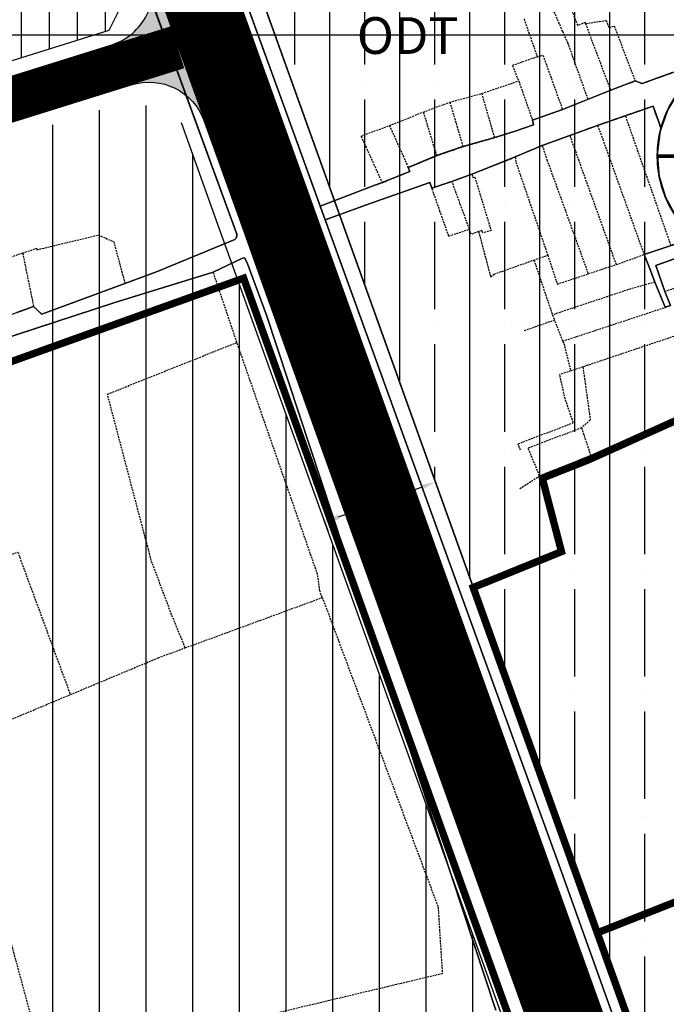
# Model space of a CAD drawing. Units: millimetres. Extents: x 598790 to 601132, y 1186770 to 1188987.
# Drawn here: x 599684 to 599772, y 1187268 to 1187402 of the extents above; entities that cross this region are included whole.
import ezdxf
from ezdxf.enums import TextEntityAlignment as Align

# ---------------------------------------------------------------- set-up
doc = ezdxf.new("R2010")
doc.units = ezdxf.units.MM
doc.header["$PDMODE"] = 3
doc.linetypes.add('CENTER2', pattern=[1.125, 0.75, -0.125, 0.125, -0.125])
doc.linetypes.add('HIDDEN', pattern=[0.375, 0.25, -0.125])
for name, color, linetype, lineweight in [('A-TIM', 250, 'CENTER2', 18), ('GHICHU', 7, 'Continuous', 15), ('RANH DU AN', 4, 'Continuous', 18)]:
    doc.layers.add(name, color=color, linetype=linetype, lineweight=lineweight)
for name, color, linetype in [('cocau', 120, 'Continuous'), ('datdchh', 32, 'Continuous'), ('datdcpt', 40, 'Continuous'), ('datdcptcaotang', 52, 'Continuous'), ('DIM', 7, 'Continuous'), ('duong bao cong trinh', 6, 'Continuous'), ('gt', 250, 'Continuous'), ('ht phuong 5', 250, 'Continuous'), ('long duong', 2, 'Continuous')]:
    doc.layers.add(name, color=color, linetype=linetype)
doc.layers.add('H- DUONG', color=7, linetype='Continuous', lineweight=18, true_color=0x919191)
doc.styles.add('HEL-B', font='VNI-Helve-Bold.TTF')
doc.styles.get("Standard").update_dxf_attribs({"font": 'VNI-Helve-Bold.TTF'})
doc.styles.add('txt', font='vn_vni.shx', dxfattribs={"height": 0.2})
doc.dimstyles.new('ISO-25', dxfattribs={"dimtxt": 4, "dimasz": 2, "dimexe": 1.25, "dimexo": 0.625, "dimgap": 1.2, "dimtad": 1, "dimdec": 0, "dimtxsty": 'Standard', "dimcen": 2.5, "dimclrd": 21, "dimclre": 21, "dimclrt": 21, "dimadec": 0, "dimazin": 0, "dimtfac": 1, "dimtdec": 0, "dimtix": 1, "dimtmove": 0, "dimatfit": 3, "dimfxl": 1, "dimarcsym": 0})

# ---------------------------------------------------------------- blocks, each defined once
blk = doc.blocks.new('A$C09831A19')
at = {"layer": 'GHICHU', "const_width": 0.485}
blk.add_lwpolyline([(-14.55, 0, -1), (14.55, 0, -1), (-14.55, 0, -1.0635)], format="xyb", dxfattribs=at)
at = {"layer": 'GHICHU', "linetype": 'Continuous'}
blk.add_lwpolyline([(4.19, -13.94), (7, -12.76), (9.5, -11.03), (11.58, -8.81), (13.16, -6.21), (14.17, -3.34), (14.55, -0.32), (14.3, 2.71), (13.42, 5.63), (11.96, 8.29), (9.97, 10.6), (7.55, 12.44), (4.8, 13.74), (1.84, 14.44), (-1.2, 14.5), (-4.19, 13.94), (-7, 12.76), (-9.5, 11.03), (-11.58, 8.81), (-13.16, 6.21), (-14.17, 3.34), (-14.55, 0.32), (-14.3, -2.71), (-13.42, -5.63), (-11.96, -8.29), (-9.97, -10.6), (-7.55, -12.44), (-4.8, -13.74), (-1.84, -14.44), (1.2, -14.5)], close=True, dxfattribs=at)
at = {"linetype": 'Continuous'}
blk.add_wipeout([(4.19, -13.94), (7, -12.76), (9.5, -11.03), (11.58, -8.81), (13.16, -6.21), (14.17, -3.34), (14.55, -0.32), (14.3, 2.71), (13.42, 5.63), (11.96, 8.29), (9.97, 10.6), (7.55, 12.44), (4.8, 13.74), (1.84, 14.44), (-1.2, 14.5), (-4.19, 13.94), (-7, 12.76), (-9.5, 11.03), (-11.58, 8.81), (-13.16, 6.21), (-14.17, 3.34), (-14.55, 0.32), (-14.3, -2.71), (-13.42, -5.63), (-11.96, -8.29), (-9.97, -10.6), (-7.55, -12.44), (-4.8, -13.74), (-1.84, -14.44), (1.2, -14.5)], dxfattribs=at).dxf.layer = 'GHICHU'
at = {"layer": 'GHICHU', "const_width": 0.485}
blk.add_lwpolyline([(-14.55, 0), (14.55, 0)], dxfattribs=at)
at = {"ltscale": 200, "style": 'HEL-B'}
for tag, p in [('STTKHU', (-0.42, 4.5)), ('STTLO', (0.02, -9.1))]:
    blk.add_attdef(tag, text='', height=4.85, dxfattribs=at).set_placement(p, align=Align.CENTER)
blk = doc.blocks.new('*D42')
at = {"layer": 'Defpoints', "color": 0}
for p in [(599739.49, 1187341.46), (599740.35, 1187339.08), (599724.43, 1187336.05)]:
    blk.add_point(p, dxfattribs=at)
at = {"layer": 'DIM', "color": 21, "lineweight": -2}
for p, q in [((599739.7, 1187340.87), (599740.77, 1187337.9)), ((599727.17, 1187334.35), (599738.46, 1187338.4)), ((599724.64, 1187335.46), (599725.71, 1187332.5))]:
    blk.add_line(p, q, dxfattribs=at)
at = {"layer": 'DIM', "color": 21}
for points in [[(599738.35, 1187338.72), (599738.58, 1187338.09), (599740.35, 1187339.08)], [(599727.06, 1187334.66), (599727.28, 1187334.03), (599725.29, 1187333.67)]]:
    blk.add_solid(points, dxfattribs=at)
at = {"layer": 'DIM', "color": 21, "insert": (599731.72, 1187339.44), "char_height": 4, "attachment_point": 5, "rotation": 19.7478}
blk.add_mtext('16', dxfattribs=at)
blk = doc.blocks.new('htphuong5')
at = {"layer": 'ht phuong 5', "linetype": 'Continuous'}
for p, q in [((-4270.33, 4198.83), (-4317.39, 4327.78)), ((-5139.65, 4226), (-3983.65, 4226))]:
    blk.add_line(p, q, dxfattribs=at)
at = {"layer": 'ht phuong 5', "linetype": 'HIDDEN'}
for p, q in [((-4231.24, 4228.15), (-4229.43, 4222.99)), ((-4219.44, 4218.46), (-4222.85, 4227.53)), ((-4236.97, 4218.01), (-4231.96, 4219.71)), ((-4231.96, 4219.71), (-4230.09, 4214.39)), ((-4219.44, 4218.46), (-4216.12, 4219.71)), ((-4241.34, 4216.82), (-4236.97, 4218.01)), ((-4235.23, 4211.99), (-4236.97, 4218.01)), ((-4222.53, 4217.22), (-4219.44, 4218.46)), ((-4244.95, 4215.47), (-4241.34, 4216.82)), ((-4241.34, 4216.82), (-4239.55, 4210.76)), ((-4226, 4215.82), (-4222.53, 4217.22)), ((-4249.56, 4213.65), (-4244.95, 4215.47)), ((-4244.95, 4215.47), (-4243.13, 4209.53)), ((-4230.09, 4214.39), (-4226, 4215.82)), ((-4217.43, 4214.98), (-4221.26, 4213.65)), ((-4211.22, 4197.29), (-4217.43, 4214.98)), ((-4253.42, 4212.19), (-4249.56, 4213.65)), ((-4249.56, 4213.65), (-4246.99, 4207.91)), ((-4221.26, 4213.65), (-4225.01, 4212.26)), ((-4253.42, 4212.19), (-4250.55, 4205.85)), ((-4225.01, 4212.26), (-4228.76, 4210.9)), ((-4225.01, 4212.26), (-4218.7, 4194.7)), ((-4243.13, 4209.53), (-4239.55, 4210.76)), ((-4239.55, 4210.76), (-4235.23, 4211.99)), ((-4228.76, 4210.9), (-4232.45, 4209.35)), ((-4246.99, 4207.91), (-4243.13, 4209.53)), ((-4238.35, 4207), (-4232.45, 4209.35)), ((-4238.35, 4207), (-4241.05, 4206.03)), ((-4251.57, 4205.5), (-4250.55, 4205.85)), ((-4241.05, 4206.03), (-4243.77, 4205.11)), ((-4238.67, 4199.52), (-4241.05, 4206.03)), ((-4242.68, 4201.96), (-4243.77, 4205.11)), ((-4241.48, 4198.59), (-4242.68, 4201.96)), ((-4241.48, 4198.59), (-4238.67, 4199.52)), ((-4238.42, 4198.83), (-4238.67, 4199.52)), ((-4237.42, 4199.19), (-4238.42, 4198.83)), ((-4237.42, 4199.19), (-4235.78, 4193.02)), ((-4299.48, 4196.27), (-4297.99, 4189.01)), ((-4229.89, 4195.32), (-4228.01, 4195.99)), ((-4218.7, 4194.7), (-4214.9, 4196.07)), ((-4211.22, 4197.29), (-4214.9, 4196.07)), ((-4229.89, 4195.32), (-4227.37, 4187.86)), ((-4270.32, 4184.11), (-4273.53, 4193.67)), ((-4212.08, 4191.05), (-4205.31, 4193.43)), ((-4213.44, 4192.32), (-4212.03, 4188.88)), ((-4212.08, 4191.05), (-4211.3, 4189.12)), ((-4300.28, 4188.17), (-4297.99, 4189.01)), ((-4225.95, 4184.29), (-4212.03, 4188.88)), ((-4212.03, 4188.88), (-4211.3, 4189.12)), ((-4227.08, 4187.14), (-4231.28, 4185.66)), ((-4227.37, 4187.86), (-4227.08, 4187.14)), ((-4225.95, 4184.29), (-4227.08, 4187.14)), ((-4209.77, 4185.29), (-4223.23, 4180.77)), ((-4225.81, 4183.94), (-4225.95, 4184.29)), ((-4225.81, 4183.94), (-4224.88, 4180.22)), ((-4224.88, 4180.22), (-4226.38, 4179.74)), ((-4223.23, 4180.77), (-4224.88, 4180.22)), ((-4225.64, 4176.42), (-4226.38, 4179.74)), ((-4223.42, 4172.49), (-4222.16, 4168.7)), ((-4222.16, 4168.7), (-4228.39, 4166.23)), ((-4231.8, 4164.21), (-4229.14, 4165.94)), ((-4229.14, 4165.94), (-4228.39, 4166.23)), ((-4308.49, 4129.67), (-4292.99, 4136.16)), ((-4308.49, 4129.67), (-4297.25, 4088.26))]:
    blk.add_line(p, q, dxfattribs=at)
at = {"layer": 'ht phuong 5', "linetype": 'Continuous'}
for points in [[(-4347.05, 4451.12), (-4306.23, 4332.78), (-4305.69, 4331.02), (-4263.63, 4215.48), (-4226.14, 4112.05), (-4213.95, 4077.91)], [(-4300.28, 4188.18), (-4297.98, 4189.02), (-4296.89, 4187.97), (-4281.24, 4193.73), (-4270.61, 4198.1), (-4270.39, 4198.37), (-4270.33, 4198.83), (-4317.39, 4327.78)], [(-4317.39, 4327.78), (-4270.33, 4198.83), (-4270.39, 4198.37), (-4270.61, 4198.1), (-4281.24, 4193.73), (-4296.89, 4187.97), (-4297.98, 4189.02), (-4300.28, 4188.18)], [(-4269.55, 4195.59), (-4273.53, 4193.68), (-4287.09, 4189.49), (-4311.07, 4181.64)], [(-4238.35, 4207.01), (-4241.05, 4206.04), (-4243.77, 4205.12), (-4244.05, 4205.86), (-4252.17, 4203.04), (-4258.31, 4200.8), (-4258.98, 4202.67), (-4251.56, 4205.51), (-4250.55, 4205.86), (-4246.8, 4207.4), (-4246.99, 4207.92), (-4243.13, 4209.54), (-4239.55, 4210.77), (-4235.22, 4212), (-4232.6, 4212.84), (-4229.97, 4213.74), (-4230.08, 4214.39), (-4225.99, 4215.82), (-4219.44, 4218.46), (-4216.12, 4219.71), (-4215.18, 4219.35), (-4211.01, 4220.84)], [(-4211.01, 4220.84), (-4215.18, 4219.35), (-4216.12, 4219.71), (-4219.44, 4218.46), (-4225.99, 4215.82), (-4230.08, 4214.39), (-4229.97, 4213.74), (-4232.6, 4212.84), (-4235.22, 4212), (-4239.55, 4210.77), (-4243.13, 4209.54), (-4246.99, 4207.92), (-4246.8, 4207.4), (-4250.55, 4205.86), (-4251.56, 4205.51), (-4258.98, 4202.67), (-4263.63, 4215.48), (-4274.79, 4246.13)], [(-4206.81, 4196.91), (-4213.32, 4194.59), (-4212.08, 4191.06), (-4211.29, 4189.13), (-4212.03, 4188.89), (-4213.44, 4192.33), (-4214.17, 4194.27), (-4214.9, 4196.08), (-4207.33, 4198.6), (-4213.68, 4216.27), (-4221.26, 4213.65), (-4225, 4212.27), (-4228.76, 4210.91), (-4232.44, 4209.36), (-4238.35, 4207.01)], [(-4211.01, 4220.84), (-4215.18, 4219.35), (-4216.12, 4219.71), (-4219.44, 4218.46), (-4225.99, 4215.82), (-4230.08, 4214.39), (-4229.97, 4213.74), (-4232.6, 4212.84), (-4235.22, 4212), (-4239.55, 4210.77), (-4243.13, 4209.54), (-4246.99, 4207.92), (-4246.8, 4207.4), (-4250.55, 4205.86), (-4251.56, 4205.51), (-4258.98, 4202.67)], [(-4258.98, 4202.67), (-4263.63, 4215.48), (-4274.79, 4246.13)], [(-4055.26, 4105.12), (-4213.95, 4077.91), (-4226.14, 4112.05), (-4258.31, 4200.8), (-4252.17, 4203.04), (-4244.05, 4205.86), (-4243.77, 4205.12), (-4241.05, 4206.04), (-4238.35, 4207.01), (-4232.44, 4209.36), (-4228.76, 4210.91), (-4225, 4212.27), (-4221.26, 4213.65), (-4213.68, 4216.27), (-4207.33, 4198.6), (-4214.9, 4196.08), (-4214.17, 4194.27), (-4213.44, 4192.33), (-4212.03, 4188.89), (-4211.29, 4189.13), (-4212.08, 4191.06), (-4213.32, 4194.59), (-4206.81, 4196.91)], [(-4456.45, 4191.05), (-4456.44, 4191.06), (-4452.51, 4191.49), (-4448.25, 4192.33), (-4424.33, 4197.4), (-4417.35, 4199.61), (-4416.74, 4198.62), (-4395.95, 4203.27), (-4337.78, 4216.45), (-4336.12, 4216.66), (-4322.79, 4198.27), (-4313.6, 4182.95), (-4311.07, 4181.64), (-4287.09, 4189.49), (-4273.53, 4193.68), (-4269.55, 4195.59), (-4269.27, 4195.61), (-4268.91, 4194.95), (-4266.31, 4187.82), (-4235.08, 4093.21)], [(-4336.12, 4216.66), (-4322.79, 4198.27), (-4313.6, 4182.95), (-4311.07, 4181.64), (-4287.09, 4189.49), (-4273.53, 4193.68), (-4269.55, 4195.59), (-4269.27, 4195.61), (-4268.91, 4194.95)], [(-4258.31, 4200.8), (-4252.17, 4203.04), (-4244.05, 4205.86), (-4243.77, 4205.12), (-4241.05, 4206.04), (-4238.35, 4207.01), (-4232.44, 4209.36), (-4228.76, 4210.91), (-4225, 4212.27), (-4221.26, 4213.65), (-4213.68, 4216.27)], [(-4206.81, 4196.91), (-4213.32, 4194.59), (-4212.08, 4191.06), (-4211.29, 4189.13), (-4212.03, 4188.89), (-4213.44, 4192.33), (-4214.17, 4194.27), (-4214.9, 4196.08), (-4207.33, 4198.6), (-4213.68, 4216.27)], [(-4329.77, 4211.92), (-4327.09, 4208.45), (-4325.98, 4206.63), (-4322.35, 4201.18), (-4311.83, 4183.87), (-4308.29, 4185.71), (-4308.51, 4186.2), (-4302.84, 4188.09), (-4302.55, 4187.38), (-4300.28, 4188.18), (-4297.98, 4189.02), (-4296.89, 4187.97), (-4285.55, 4192.14)], [(-4055.26, 4105.12), (-4213.95, 4077.91), (-4226.14, 4112.05), (-4258.31, 4200.8)], [(-4270.33, 4198.83), (-4270.39, 4198.37), (-4270.61, 4198.1), (-4281.24, 4193.73), (-4285.55, 4192.14)], [(-4235.08, 4093.21), (-4266.31, 4187.82), (-4268.91, 4194.95), (-4269.27, 4195.61), (-4269.55, 4195.59)], [(-4235.08, 4093.21), (-4266.31, 4187.82), (-4268.91, 4194.95)]]:
    blk.add_lwpolyline(points, dxfattribs=at)
at = {"layer": 'ht phuong 5', "linetype": 'HIDDEN'}
for points in [[(-4216.12, 4219.71), (-4215.18, 4219.35), (-4211.01, 4220.84), (-4198.17, 4225.63), (-4200.72, 4233.57)], [(-4222.85, 4227.53), (-4222.89, 4227.66), (-4223.89, 4227.26), (-4225.38, 4230.93), (-4227.6, 4230.21)], [(-4222.53, 4217.22), (-4225.25, 4224.85), (-4225.98, 4226.46), (-4227.6, 4230.21)], [(-4222.85, 4227.53), (-4220.05, 4227.95), (-4219.66, 4226.95), (-4218.97, 4227.21), (-4216.12, 4219.71)], [(-4229.43, 4222.99), (-4232.83, 4221.81), (-4231.96, 4219.71)], [(-4229.43, 4222.99), (-4228.66, 4223.21), (-4226, 4215.82)], [(-4211.22, 4197.29), (-4207.33, 4198.59), (-4213.68, 4216.27), (-4217.43, 4214.98)], [(-4235.23, 4211.99), (-4232.6, 4212.84), (-4229.97, 4213.74), (-4230.09, 4214.39)], [(-4221.26, 4213.65), (-4220.53, 4211.78), (-4214.9, 4196.07)], [(-4228.76, 4210.9), (-4228.12, 4208.98), (-4222.5, 4193.45)], [(-4232.45, 4209.35), (-4232.34, 4208.64), (-4228.01, 4195.99)], [(-4250.55, 4205.85), (-4246.81, 4207.39), (-4246.99, 4207.91)], [(-4238.35, 4207), (-4238.19, 4206.55), (-4237.94, 4206.6), (-4235.72, 4199.34), (-4236.84, 4199.02), (-4236.96, 4199.35), (-4237.42, 4199.19)], [(-4299.48, 4196.27), (-4297.61, 4196.92), (-4297.54, 4196.73), (-4289.18, 4198.73), (-4287.08, 4197.82), (-4285.56, 4192.14)], [(-4299.48, 4196.27), (-4301.4, 4195.6), (-4301.71, 4196.54)], [(-4228.01, 4195.99), (-4226.71, 4192.05), (-4222.5, 4193.45)], [(-4214.9, 4196.07), (-4214.17, 4194.26), (-4213.44, 4192.32)], [(-4205.31, 4193.43), (-4206.81, 4196.9), (-4213.32, 4194.58), (-4212.08, 4191.05)], [(-4235.78, 4193.02), (-4235.3, 4193.41), (-4229.89, 4195.32)], [(-4222.5, 4193.45), (-4220.14, 4194.25), (-4218.7, 4194.7)], [(-4273.53, 4193.67), (-4287.09, 4189.48), (-4311.07, 4181.64)], [(-4297.99, 4189.01), (-4296.89, 4187.96), (-4285.56, 4192.14)], [(-4213.44, 4192.32), (-4217, 4191.31), (-4227.37, 4187.86)], [(-4277.35, 4142.52), (-4279.21, 4147.04), (-4281.97, 4154.43), (-4287.94, 4177.06), (-4270.32, 4184.11)], [(-4258.7, 4149.4), (-4259.03, 4150.29), (-4259.34, 4152.55), (-4270.32, 4184.11)], [(-4223.23, 4180.77), (-4222.22, 4173.55), (-4223.42, 4172.49)], [(-4231.73, 4169.42), (-4232.04, 4170.29), (-4224.53, 4173.19), (-4225.64, 4176.42)], [(-4222.16, 4168.7), (-4205.2, 4176.34), (-4205.57, 4177.05)], [(-4223.42, 4172.49), (-4230.7, 4169.69), (-4229.14, 4165.94)], [(-4318.24, 4157.43), (-4306.67, 4160.55), (-4304.02, 4154.04), (-4300.14, 4155.56), (-4292.99, 4136.16)], [(-4258.7, 4149.4), (-4242.94, 4107.26), (-4242.36, 4098.16), (-4296.55, 4085.26)], [(-4277.35, 4142.52), (-4260.23, 4148.81), (-4258.7, 4149.4)], [(-4292.99, 4136.16), (-4281.02, 4141.17), (-4277.35, 4142.52)]]:
    blk.add_lwpolyline(points, dxfattribs=at)
at = {"layer": 'ht phuong 5', "linetype": 'Continuous', "style": 'txt'}
blk.add_text('ODT', height=5, dxfattribs=at).set_placement((-4247.08, 4225.24), align=Align.MIDDLE)

msp = doc.modelspace()

# ---------------------------------------------------------------- hatches: boundary and pattern name
at = {"layer": 'datdchh', "linetype": 'Continuous'}
h = msp.add_hatch(dxfattribs=at)
h.set_pattern_fill('ANSI31', color=256, scale=1.2, angle=45, style=0)
h.set_pattern_definition([(90, (599504.9353, 1187363.178), (-3.81, 7e-16), [])])
h.paths.add_polyline_path([(599668.76, 1187491.12), (599662.18, 1187494.83), (599605.85, 1187483.4), (599586.24, 1187479.42), (599548.3, 1187471.72), (599538.99, 1187469.83), (599508.77, 1187463.7), (599504.94, 1187457.82), (599509.52, 1187436.81), (599513.78, 1187417.26), (599524.56, 1187367.8), (599530.62, 1187363.18), (599564.47, 1187364.96), (599574.02, 1187365.47), (599581.14, 1187365.84), (599593.78, 1187368.67), (599614.52, 1187375.16), (599633.62, 1187381.13), (599641.73, 1187383.67), (599652.24, 1187386.95), (599695.95, 1187400.62), (599699.03, 1187406.82)])
at = {"layer": 'datdcpt', "linetype": 'Continuous'}
h = msp.add_hatch(dxfattribs=at)
h.set_pattern_fill('ANSI31', color=256, scale=2, angle=45, style=0)
h.set_pattern_definition([(90, (605466.784, 1183173.9975), (-6.35, 1e-15), [])])
h.paths.add_polyline_path([(599665.84, 1187328.25), (599632.83, 1187326.51), (599622.84, 1187325.98), (599602.26, 1187324.9), (599597.05, 1187329.63), (599596.01, 1187353.82), (599600.56, 1187360.31), (599580.91, 1187355.82), (599530.97, 1187353.18), (599526.2, 1187347.92), (599527.15, 1187325.94), (599528.01, 1187305.96), (599528.96, 1187283.98), (599529.83, 1187264), (599530.87, 1187240.02), (599536.08, 1187235.29), (599621.96, 1187239.82), (599641.93, 1187240.87), (599751.44, 1187246.64), (599754.75, 1187251.61), (599746.13, 1187275.61), (599739.22, 1187294.85), (599714.19, 1187364.59), (599710.98, 1187373.53), (599705.79, 1187387.99), (599699.33, 1187391.2), (599667.8, 1187381.34), (599648.7, 1187375.37), (599655.16, 1187372.15), (599669.14, 1187333.22)])
at = {"layer": 'datdcptcaotang', "linetype": 'Continuous'}
h = msp.add_hatch(dxfattribs=at)
h.set_pattern_fill('ANSI35', color=256, scale=1.5, angle=45, style=0)
h.set_pattern_definition([(90, (603983.647, 1183173.9975), (-9.525, 2e-15), []), (90, (603988.409, 1183178.76), (-9.525, 2e-15), [11.90625, -2.38125, 0, -2.38125])])
edge = h.paths.add_edge_path()
edge.add_line((599679.51, 1187508.55), (599770.47, 1187255.17))
edge.add_line((599770.47, 1187255.17), (599777.12, 1187251.05))
edge.add_arc((599695.55, 1187918.04), 671.96, 276.97247, 281.79945)
edge.add_line((599832.96, 1187260.28), (599841.62, 1187262.09))
edge.add_line((599841.62, 1187262.09), (599907.4, 1187276.74))
edge.add_line((599907.4, 1187276.74), (599901.69, 1187292.96))
edge.add_line((599901.69, 1187292.96), (599882.69, 1187329.51))
edge.add_line((599882.69, 1187329.51), (599866.06, 1187367.51))
edge.add_line((599866.06, 1187367.51), (599840.6, 1187418.65))
edge.add_line((599840.6, 1187418.65), (599827.48, 1187444.98))
edge.add_line((599827.48, 1187444.98), (599814.9, 1187456.03))
edge.add_line((599814.9, 1187456.03), (599803.07, 1187497.74))
edge.add_line((599803.07, 1187497.74), (599786.03, 1187530.18))
edge.add_line((599786.03, 1187530.18), (599679.51, 1187508.55))
at = {"layer": 'H- DUONG'}
h = msp.add_hatch(color=256, dxfattribs=at)
h.paths.add_polyline_path([(599701.44, 1187408.97, -0.426441), (599696.3, 1187398.64), (599697.2, 1187395.77), (599705.27, 1187398.3)])
h.paths.add_polyline_path([(599705.27, 1187398.3), (599697.2, 1187395.77), (599698.09, 1187392.91), (599698.96, 1187393.18, -0.402091), (599708.88, 1187388.25)])

# ---------------------------------------------------------------- linework, layer by layer
at = {"layer": 'A-TIM', "ltscale": 20}
msp.add_lwpolyline([(599373.51, 1188019.55), (599457.84, 1188034.49, -0.082892), (599465.91, 1188034.68, -0.249033), (599485.82, 1188020.39), (599488.27, 1188013.46), (599491.44, 1188004.5), (599496.23, 1187990.93), (599505.05, 1187966.42), (599554.94, 1187832.66), (599566.01, 1187800.4), (599580.85, 1187759.68), (599636.46, 1187604.79), (599643.97, 1187583.86), (599666.16, 1187522.04), (599675.72, 1187495.41), (599706.56, 1187409.52), (599713.32, 1187390.69), (599718.51, 1187376.23), (599721.72, 1187367.29), (599746.75, 1187297.56), (599753.66, 1187278.32), (599769.71, 1187233.61)], format="xyb", dxfattribs=at)
at = {"layer": 'cocau'}
msp.add_lwpolyline([(599668.76, 1187491.12), (599662.18, 1187494.83), (599605.85, 1187483.4), (599586.24, 1187479.42), (599548.3, 1187471.72), (599538.99, 1187469.83), (599508.77, 1187463.7), (599504.94, 1187457.82), (599509.52, 1187436.81), (599513.78, 1187417.26), (599524.56, 1187367.8), (599530.62, 1187363.18), (599564.47, 1187364.96), (599574.02, 1187365.47), (599581.14, 1187365.84), (599593.78, 1187368.67), (599614.52, 1187375.16), (599633.62, 1187381.13), (599641.73, 1187383.67), (599652.24, 1187386.95), (599695.95, 1187400.62), (599699.03, 1187406.82)], close=True, dxfattribs=at)
msp.add_lwpolyline([(599526.2, 1187347.92), (599528.01, 1187305.96), (599528.96, 1187283.98), (599529.83, 1187264), (599530.87, 1187240.02), (599536.08, 1187235.29), (599621.96, 1187239.82), (599641.93, 1187240.87), (599751.44, 1187246.64), (599754.75, 1187251.61), (599746.13, 1187275.61), (599739.22, 1187294.85), (599714.19, 1187364.59), (599710.98, 1187373.53), (599705.79, 1187387.99)], dxfattribs=at)
at = {"layer": 'DIM', "color": 9}
msp.add_lwpolyline([(599777.4, 1187546.62), (599759.16, 1187610.73), (599755.4, 1187632.02), (599734.96, 1187689.65), (599731.97, 1187740.76), (599715.05, 1187790.87), (599705.25, 1187846.56), (599686.67, 1187900), (599682.83, 1187925.46), (599667.09, 1187952.63), (599642.35, 1187959.14), (599597.44, 1187967.49), (599556.44, 1187967.24), (599534.72, 1187974.78), (599505.91, 1187987.56), (599509.73, 1187976.74), (599567.81, 1187819.69), (599770.47, 1187255.17), (599777.12, 1187251.05, 0.021065)], format="xyb", dxfattribs=at)
at = {"layer": 'duong bao cong trinh'}
msp.add_lwpolyline([(599840.6, 1187418.65), (599827.48, 1187444.98), (599814.9, 1187456.03), (599803.07, 1187497.74), (599786.03, 1187530.18), (599679.51, 1187508.55), (599770.47, 1187255.17), (599777.12, 1187251.05, 0.021065), (599832.96, 1187260.28), (599841.62, 1187262.09), (599907.4, 1187276.74), (599901.69, 1187292.96), (599882.69, 1187329.51), (599866.06, 1187367.51)], format="xyb", close=True, dxfattribs=at)
at = {"layer": 'gt'}
msp.add_lwpolyline([(599492.86, 1188024.47), (599588.38, 1187762.41), (599767.01, 1187264.8), (599770.47, 1187255.17)], dxfattribs=at)
at = {"layer": 'H- DUONG', "ltscale": 50, "const_width": 10, "flags": 128}
msp.add_lwpolyline([(599486.38, 1188018.8), (599488.27, 1188013.46), (599491.44, 1188004.5), (599496.23, 1187990.93), (599505.05, 1187966.42), (599554.94, 1187832.66), (599566.01, 1187800.4), (599580.85, 1187759.68), (599636.46, 1187604.79), (599643.97, 1187583.86), (599666.16, 1187522.04), (599675.72, 1187495.41), (599706.56, 1187409.52), (599713.32, 1187390.69), (599718.51, 1187376.23), (599721.72, 1187367.29), (599746.75, 1187297.56), (599753.66, 1187278.32), (599762.75, 1187252.99)], dxfattribs=at)
at = {"layer": 'H- DUONG', "linetype": 'HIDDEN', "ltscale": 50, "const_width": 6}
msp.add_lwpolyline([(599522.77, 1187357.76), (599564.73, 1187359.97), (599574.28, 1187360.47), (599581.82, 1187360.87), (599595.07, 1187363.83), (599616.02, 1187370.38), (599635.11, 1187376.36), (599643.23, 1187378.89), (599653.73, 1187382.18), (599705.27, 1187398.3)], dxfattribs=at)
at = {"layer": 'long duong'}
for p, q in [((599564.99, 1187818.67), (599769.03, 1187250.3)), ((599713.8, 1187374.54), (599717.01, 1187365.6)), ((599717.01, 1187365.6), (599742.05, 1187295.87)), ((599742.05, 1187295.87), (599748.95, 1187276.63)), ((599748.95, 1187276.63), (599758.05, 1187251.3))]:
    msp.add_line(p, q, dxfattribs=at)
at = {"layer": 'long duong', "linetype": 'Continuous', "ltscale": 50}
for points in [[(599501.81, 1187458.08), (599521.57, 1187367.42, 0.367523), (599529.81, 1187361.13), (599564.57, 1187362.97), (599574.12, 1187363.47), (599581.41, 1187363.85), (599594.3, 1187366.74), (599615.12, 1187373.25), (599634.22, 1187379.22), (599642.33, 1187381.76), (599652.83, 1187385.04), (599696.3, 1187398.64, 0.426441), (599701.44, 1187408.97), (599671.02, 1187493.72)], [(599528, 1187236.94), (599523.24, 1187346.84, -0.41146), (599530.81, 1187355.18), (599564.89, 1187356.97), (599574.44, 1187357.48), (599582.23, 1187357.89), (599595.85, 1187360.93), (599616.91, 1187367.52), (599636.01, 1187373.49), (599644.12, 1187376.03), (599654.62, 1187379.32), (599698.96, 1187393.18, -0.402091), (599708.88, 1187388.25), (599713.8, 1187374.54)]]:
    msp.add_lwpolyline(points, format="xyb", dxfattribs=at)
at = {"layer": 'RANH DU AN', "color": 1, "linetype": 'HIDDEN', "ltscale": 20, "const_width": 1, "flags": 128}
msp.add_lwpolyline([(599397.33, 1187349.27), (599401.92, 1187226.72), (599753.63, 1187243.57), (599756.8, 1187248.34), (599714.25, 1187366.85), (599668.62, 1187350.47), (599657.13, 1187382.86), (599590.88, 1187362.14)], dxfattribs=at)
msp.add_lwpolyline([(599901.69, 1187292.96), (599883.56, 1187327.83), (599859.61, 1187317.54), (599829.97, 1187304.8), (599820.76, 1187300.84), (599816.77, 1187299.26), (599802.81, 1187293.73), (599798.01, 1187291.83), (599790.64, 1187288.91), (599783.97, 1187286.27), (599774.33, 1187282.45), (599768.34, 1187280.08), (599762.38, 1187277.72), (599770.47, 1187255.17), (599777.12, 1187251.05, 0.021065), (599832.96, 1187260.28), (599841.62, 1187262.09), (599907.4, 1187276.74)], format="xyb", close=True, dxfattribs=at)

# ---------------------------------------------------------------- block references
at = {"layer": 'ht phuong 5'}
msp.add_blockref('htphuong5', (603983.65, 1183174), dxfattribs=at)

# ---------------------------------------------------------------- dimensions: what is measured, and where the dimension line sits
at = {"layer": 'DIM'}
dim = msp.add_linear_dim(base=(599740.35, 1187339.08), p1=(599724.43, 1187336.05), p2=(599739.49, 1187341.46), angle=19.7478, dimstyle='ISO-25', dxfattribs=at)
dim.commit()
dim.dimension.update_dxf_attribs({"geometry": '*D42', "text_midpoint": (599731.72, 1187339.44)})

# ---------------------------------------------------------------- next in the draw order: block references
at = {"layer": 'GHICHU'}
ref = msp.add_blockref('A$C09831A19', (599785.15, 1187383.48), dxfattribs=dict(at, xscale=0.9955727728083728, yscale=0.9955727728083728, zscale=0.9955727727292208))
ref.add_attrib('STTLO', '5', dxfattribs={"layer": '0', "ltscale": 200, "height": 8.17, "rotation": 360, "style": 'HEL-B'}).set_placement((599786.02, 1187373.22), align=Align.CENTER)
ref.add_attrib('STTKHU', 'III', dxfattribs={"layer": '0', "ltscale": 200, "height": 8.169, "rotation": 360, "style": 'HEL-B'}).set_placement((599784.74, 1187386.33), align=Align.CENTER)

# ---------------------------------------------------------------- next in the draw order: linework, layer by layer
at = {"layer": 'RANH DU AN', "color": 1, "linetype": 'HIDDEN', "ltscale": 20, "const_width": 1, "flags": 128}
msp.add_lwpolyline([(599768.34, 1187280.08), (599774.33, 1187282.45), (599783.97, 1187286.27), (599790.64, 1187288.91), (599798.01, 1187291.83), (599802.81, 1187293.73), (599816.77, 1187299.26), (599820.76, 1187300.84), (599829.97, 1187304.8), (599859.61, 1187317.54), (599883.56, 1187327.83), (599882.69, 1187329.51), (599866.06, 1187367.51), (599862.11, 1187375.43), (599823.14, 1187365.12), (599823.14, 1187365.11), (599819.28, 1187364.09), (599814.52, 1187362.83), (599814.52, 1187362.83), (599811.28, 1187361.97), (599807.73, 1187360.95), (599800.78, 1187359.17), (599798.91, 1187358.52), (599792.59, 1187355.9), (599785.78, 1187353.49), (599784.15, 1187352.87), (599779.95, 1187351.28), (599779.95, 1187351.28), (599777.73, 1187350.44), (599778.1, 1187349.73), (599769, 1187345.64), (599766.15, 1187344.35), (599761.14, 1187342.1), (599754.9, 1187339.63), (599755.6, 1187336.92), (599756.08, 1187335.09), (599757.51, 1187329.62), (599745.49, 1187324.74), (599762.38, 1187277.72)], dxfattribs=at)

doc.saveas('drawing.dxf')
